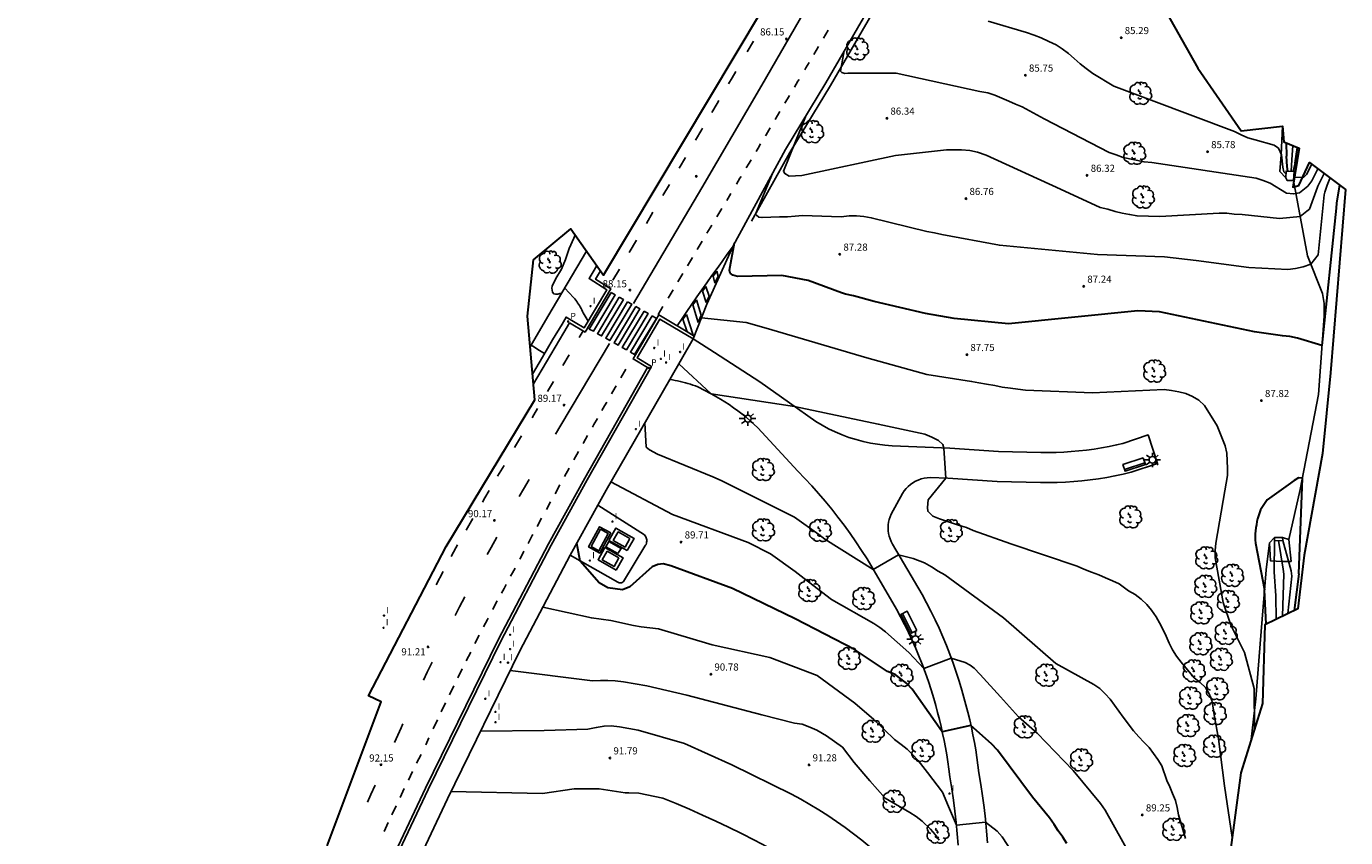
# Model space of a CAD drawing. Units: metres. Extents: x 581094 to 587879, y 4793176 to 4797204.
# Drawn here: x 582782 to 582921, y 4793770 to 4793855 of the extents above; entities that cross this region are included whole.
import ezdxf

# ---------------------------------------------------------------- set-up
doc = ezdxf.new("R2010")
doc.units = ezdxf.units.M
doc.header["$LTSCALE"] = 2
doc.layers.get('0').update_dxf_attribs({"linetype": 'CONTINUOUS'})
for name, color, linetype in [('020101', 3, 'CONTINUOUS'), ('020104', 34, 'CONTINUOUS'), ('020204', 9, 'CONTINUOUS'), ('020308', 9, 'CONTINUOUS'), ('050102', 4, 'CONTINUOUS'), ('060108', 9, 'CONTINUOUS'), ('060110', 9, 'CONTINUOUS'), ('060111', 9, 'CONTINUOUS'), ('060113', 4, 'CONTINUOUS'), ('060130', 9, 'CONTINUOUS'), ('070104', 3, 'CONTINUOUS'), ('070105', 6, 'CONTINUOUS'), ('090202', 1, 'CONTINUOUS'), ('100111', 9, 'CONTINUOUS'), ('100116', 71, 'CONTINUOUS'), ('100202', 3, 'CONTINUOUS'), ('210205', 4, 'CONTINUOUS'), ('210305', 4, 'CONTINUOUS'), ('220101', 1, 'CONTINUOUS'), ('250206', 9, 'CONTINUOUS'), ('260101', 9, 'CONTINUOUS'), ('270204', 9, 'CONTINUOUS'), ('270304', 9, 'CONTINUOUS')]:
    doc.layers.add(name, color=color, linetype=linetype)
doc.layers.add('020105', color=24, linetype='CONTINUOUS', lineweight=30)
doc.layers.add('Ambitos Restitucion', color=230, linetype='CONTINUOUS', lineweight=30)
doc.styles.add('ARIAL', font='arial.ttf')
doc.styles.add('ROMANS', font='ROMANS')

# ---------------------------------------------------------------- blocks, each defined once
blk = doc.blocks.new('COTAPU')
blk.add_circle((0, 0), 0.075)
blk = doc.blocks.new('ARBOL')
blk.add_circle((0, 0), 0.0587)
for centre, radius, start, end in [((-0.56, 0.38), 0.532, 92.28, 254.58), ((-0.28, 0.86), 0.3, 359.2878, 173.6078), ((-0.09, 0.32), 0.12, 119.14, 310.56), ((0.1, 0.97), 0.21, 23.1565, 160.4665), ((0.44, 0.88), 0.24, 301.578, 139.328), ((0.66, 0.29), 0.443, 319.8556, 114.7656), ((0.82, -0.25), 0.383, 235.5275, 62.0275), ((-0.56, -0.34), 0.555, 142.64, 266.54), ((-0.3, -0.68), 0.45, 213.78, 295.32), ((-0.04, -0.38), 0.21, 189.64, 323.88), ((0.3, -0.62), 0.532, 224.67, 0.24)]:
    blk.add_arc(centre, radius, start, end)
blk = doc.blocks.new('BANCO')
blk.add_line((1.125, 0.1875), (-1.125, 0.1875))
blk.add_lwpolyline([(1.125, 0.75), (1.125, 0), (-1.125, 0), (-1.125, 0.75)], close=True)
blk = doc.blocks.new('FAROLA')
for p, q in [((-0.35, 0), (-0.9, 0)), ((-0.63, 0.51), (-0.26, 0.25)), ((0, 0.35), (0, 0.75)), ((0.6, 0.49), (0.28, 0.22)), ((0.35, 0), (0.85, 0)), ((-0.65, -0.52), (-0.26, -0.24)), ((0, -0.35), (0, -0.75)), ((0.59, -0.52), (0.26, -0.25))]:
    blk.add_line(p, q)
blk.add_circle((0, 0), 0.355)
blk = doc.blocks.new('PLUVI3')
blk.add_circle((0, 0), 0.055)
blk = doc.blocks.new('REIND')
blk.add_circle((0, 0), 0.055)

msp = doc.modelspace()

# ---------------------------------------------------------------- linework, layer by layer
at = {"layer": '020101'}
for points, elevation in [([(582871.53, 4793857.15), (582866.77, 4793849), (582862.52, 4793841.95), (582858.48, 4793834.7)], 83.87), ([(582914.36, 4793844.72), (582914.25, 4793841.7), (582914.11, 4793839.93), (582914.74, 4793839.28)], 85.52), ([(582913.02, 4793800.85), (582912.67, 4793798.02), (582912.03, 4793790.22), (582911.55, 4793784.44), (582911.09, 4793780.17)], 87.52)]:
    msp.add_lwpolyline(points, dxfattribs=dict(at, elevation=elevation))
at = {"layer": '020104'}
for points in [[(582914.75, 4793839.67, 85.5), (582914.51, 4793839.91, 85.5), (582914.42, 4793840.39, 85.5), (582914.27, 4793841.68, 85.5), (582913.94, 4793842.39, 85.5), (582913.51, 4793842.7, 85.5), (582911.49, 4793843.25, 85.5), (582910.74, 4793843.49, 85.5), (582910.01, 4793843.8, 85.5), (582909.33, 4793844.14, 85.5), (582900.53, 4793847.45, 85.5), (582896.61, 4793848.92, 85.5), (582894.41, 4793850.26, 85.5), (582893.71, 4793850.77, 85.5), (582893.08, 4793851.26, 85.5), (582892.45, 4793851.83, 85.5), (582891.84, 4793852.36, 85.5), (582891.19, 4793852.84, 85.5), (582890.54, 4793853.27, 85.5), (582889.78, 4793853.62, 85.5), (582888.95, 4793853.99, 85.5), (582888.23, 4793854.27, 85.5), (582887.41, 4793854.55, 85.5), (582883.39, 4793855.75, 85.5)], [(582917.47, 4793838.96, 86), (582917.05, 4793838.4, 86), (582916.16, 4793837.69, 86), (582915.55, 4793837.57, 86), (582914.79, 4793837.66, 86), (582913.06, 4793838.7, 86), (582912.33, 4793838.99, 86), (582911.6, 4793839.25, 86), (582900.61, 4793840.89, 86), (582899.8, 4793840.95, 86), (582897.6, 4793841.41, 86), (582896.85, 4793841.69, 86), (582896.13, 4793841.95, 86), (582889.27, 4793845.47, 86), (582886.96, 4793846.73, 86), (582886.28, 4793847.03, 86), (582885.56, 4793847.34, 86), (582884.82, 4793847.64, 86), (582884.08, 4793847.95, 86), (582883.35, 4793848.21, 86), (582882.51, 4793848.35, 86), (582873.7, 4793850.27, 86), (582868.62, 4793850.27, 86), (582868.31, 4793850.25, 86), (582867.96, 4793850.36, 86), (582867.83, 4793850.5, 86), (582868.24, 4793852.64, 86)], [(582918.07, 4793838.27, 86.5), (582917.22, 4793835.98, 86.5), (582916.95, 4793835.75, 86.5), (582916.23, 4793835.21, 86.5), (582914.07, 4793834.98, 86.5), (582910.14, 4793835.41, 86.5), (582909.29, 4793835.46, 86.5), (582908.53, 4793835.54, 86.5), (582907.72, 4793835.56, 86.5), (582901.45, 4793835.2, 86.5), (582899.07, 4793835.26, 86.5), (582898.27, 4793835.42, 86.5), (582897.51, 4793835.56, 86.5), (582896.75, 4793835.73, 86.5), (582895.98, 4793835.97, 86.5), (582895.16, 4793836.16, 86.5), (582891, 4793838.09, 86.5), (582883.18, 4793841.65, 86.5), (582882.26, 4793841.98, 86.5), (582881.47, 4793842.14, 86.5), (582880.59, 4793842.22, 86.5), (582879.81, 4793842.23, 86.5), (582879.01, 4793842.23, 86.5), (582873.64, 4793841.61, 86.5), (582863.77, 4793839.52, 86.5), (582862.44, 4793839.43, 86.5), (582861.98, 4793839.71, 86.5), (582861.82, 4793839.97, 86.5), (582864.22, 4793845.87, 86.5)], [(582917.45, 4793840.7, 85.5), (582916.9, 4793839.61, 85.5)], [(582918.77, 4793837.48, 87), (582918.14, 4793831.15, 87), (582917.36, 4793830.17, 87), (582916.54, 4793829.9, 87), (582915.75, 4793829.74, 87), (582914.95, 4793829.61, 87), (582910.84, 4793829.83, 87), (582905.27, 4793830.57, 87), (582901.94, 4793830.95, 87), (582894.89, 4793831.21, 87), (582884.57, 4793832.17, 87), (582878.49, 4793833.31, 87), (582877.74, 4793833.47, 87), (582876.94, 4793833.61, 87), (582871.07, 4793835.06, 87), (582870.31, 4793835.19, 87), (582869.51, 4793835.26, 87), (582868.76, 4793835.26, 87), (582867.91, 4793835.16, 87), (582863.83, 4793835.29, 87), (582863.05, 4793835.25, 87), (582862.24, 4793835.17, 87), (582861.42, 4793835.15, 87), (582859.58, 4793835.08, 87), (582859.23, 4793835.14, 87), (582858.98, 4793835.33, 87), (582858.89, 4793835.45, 87), (582860.67, 4793839.74, 87)], [(582916.9, 4793839.61, 85.5), (582916.63, 4793839.35, 85.5), (582915.55, 4793839.3, 85.5)], [(582918.1, 4793840.22, 86), (582917.47, 4793838.96, 86)], [(582918.75, 4793839.73, 86.5), (582918.11, 4793838.39, 86.5), (582918.07, 4793838.27, 86.5)], [(582919.39, 4793839.26, 87), (582919.37, 4793839.21, 87), (582919.07, 4793838.5, 87), (582918.84, 4793837.76, 87), (582918.77, 4793837.48, 87)], [(582838.51, 4793827.15, 88.5), (582838.46, 4793827.14, 88.5), (582838.27, 4793827.08, 88.5), (582838.06, 4793827.04, 88.5), (582837.85, 4793827.02, 88.5), (582837.65, 4793827.07, 88.5), (582837.53, 4793827.24, 88.5), (582837.47, 4793827.45, 88.5), (582837.46, 4793827.65, 88.5), (582837.48, 4793827.88, 88.5), (582837.87, 4793828.68, 88.5), (582838.45, 4793829.65, 88.5), (582838.87, 4793830.66, 88.5), (582839.26, 4793831.82, 88.5), (582839.75, 4793832.93, 88.5), (582839.9, 4793833.26, 88.5)], [(582841.26, 4793824.18, 88.5), (582840.76, 4793825.05, 88.5), (582840.69, 4793825.21, 88.5), (582840.61, 4793825.37, 88.5), (582840.53, 4793825.52, 88.5), (582840.44, 4793825.68, 88.5), (582840.35, 4793825.83, 88.5), (582840.26, 4793825.97, 88.5), (582840.16, 4793826.12, 88.5), (582840.06, 4793826.26, 88.5), (582839.96, 4793826.4, 88.5), (582839.85, 4793826.54, 88.5), (582839.74, 4793826.67, 88.5), (582838.83, 4793827.67, 88.5)], [(582911.42, 4793781.26, 88), (582911.4, 4793785.52, 88), (582910.36, 4793789.31, 88), (582908.92, 4793792.19, 88), (582908.11, 4793794.57, 88), (582907.3, 4793799.27, 88), (582907.27, 4793800.04, 88), (582907.35, 4793800.84, 88), (582908.31, 4793806.33, 88), (582908.46, 4793807.13, 88), (582908.6, 4793807.95, 88), (582908.6, 4793808.7, 88), (582908.56, 4793809.49, 88), (582908.5, 4793810.31, 88), (582908.35, 4793811.06, 88), (582908.07, 4793811.78, 88), (582907.79, 4793812.48, 88), (582907.49, 4793813.19, 88), (582906.17, 4793815.32, 88), (582905.57, 4793815.88, 88), (582904.9, 4793816.27, 88), (582904.2, 4793816.57, 88), (582903.45, 4793816.76, 88), (582902.69, 4793816.89, 88), (582901.91, 4793817, 88), (582894.38, 4793816.63, 88), (582887.3, 4793816.91, 88), (582886.5, 4793817.03, 88), (582885.73, 4793817.14, 88), (582884.87, 4793817.25, 88), (582884.07, 4793817.4, 88), (582883.21, 4793817.54, 88), (582882.39, 4793817.7, 88), (582881.64, 4793817.84, 88), (582876.94, 4793818.56, 88), (582870.6, 4793820.32, 88), (582860, 4793823.45, 88), (582857.92, 4793824.06, 88), (582853.2, 4793824.53, 88)], [(582835.26, 4793821.66, 89), (582835.61, 4793821.46, 89), (582835.98, 4793821.22, 89), (582836.66, 4793820.77, 89)], [(582909.08, 4793769.85, 88.5), (582908.26, 4793775.31, 88.5), (582907.65, 4793780.25, 88.5), (582907.18, 4793782.75, 88.5), (582907.08, 4793783.51, 88.5), (582906.93, 4793784.27, 88.5), (582906.64, 4793784.97, 88.5), (582906.28, 4793785.64, 88.5), (582905.72, 4793786.18, 88.5), (582905.09, 4793786.66, 88.5), (582903.69, 4793788.3, 88.5), (582903.22, 4793788.93, 88.5), (582902.79, 4793789.59, 88.5), (582902.43, 4793790.31, 88.5), (582902.13, 4793791.03, 88.5), (582901.82, 4793791.72, 88.5), (582901.44, 4793792.43, 88.5), (582901.06, 4793793.09, 88.5), (582900.57, 4793793.76, 88.5), (582900.09, 4793794.36, 88.5), (582899.5, 4793794.94, 88.5), (582898.85, 4793795.41, 88.5), (582898.15, 4793795.81, 88.5), (582897.18, 4793796.56, 88.5), (582896.49, 4793796.85, 88.5), (582895.73, 4793797.18, 88.5), (582895.03, 4793797.48, 88.5), (582894.27, 4793797.78, 88.5), (582893.47, 4793798.1, 88.5), (582892.74, 4793798.42, 88.5), (582885.77, 4793800.75, 88.5), (582881.8, 4793802.17, 88.5), (582881.09, 4793802.48, 88.5), (582880.37, 4793802.7, 88.5), (582878.25, 4793803.38, 88.5), (582877.56, 4793803.68, 88.5), (582877.03, 4793804.19, 88.5), (582876.98, 4793804.59, 88.5), (582877.07, 4793805.38, 88.5), (582878.94, 4793807.67, 88.5), (582878.73, 4793810.84, 88.5), (582878.6, 4793811.22, 88.5), (582878.17, 4793811.63, 88.5), (582877.46, 4793811.98, 88.5), (582876.72, 4793812.3, 88.5), (582871.82, 4793813.35, 88.5), (582863.01, 4793815.19, 88.5), (582854.23, 4793816.53, 88.5), (582850.82, 4793819.7, 88.5)], [(582848.58, 4793810.18, 89), (582847.71, 4793810.63, 89), (582847.36, 4793810.94, 89), (582847.23, 4793813.48, 89)], [(582848.58, 4793810.18, 89), (582854.38, 4793807.82, 89), (582855.26, 4793807.41, 89)], [(582850.15, 4793803.86, 89.5), (582843.65, 4793807.27, 89.5)], [(582904.15, 4793769.75, 89), (582903.44, 4793772.23, 89), (582903.3, 4793773, 89), (582903.1, 4793773.75, 89), (582902.8, 4793774.49, 89), (582902.5, 4793775.19, 89), (582902.18, 4793775.87, 89), (582901.66, 4793777.38, 89), (582901.25, 4793778.06, 89), (582900.79, 4793778.7, 89), (582900.32, 4793779.33, 89), (582899.79, 4793779.9, 89), (582899.26, 4793780.46, 89), (582898.68, 4793781.07, 89), (582897.61, 4793782.53, 89), (582897.14, 4793783.16, 89), (582896.7, 4793783.77, 89), (582896.23, 4793784.4, 89), (582895.71, 4793784.97, 89), (582895.14, 4793785.53, 89), (582894.52, 4793785.94, 89), (582890.52, 4793788.18, 89), (582885.01, 4793792.96, 89), (582878.82, 4793797.51, 89), (582878.13, 4793797.87, 89), (582877.41, 4793798.33, 89), (582876.67, 4793798.75, 89), (582875.5, 4793799.22, 89), (582873.96, 4793799.6, 89), (582871.29, 4793798.05, 89), (582866.2, 4793801.24, 89), (582865.55, 4793801.74, 89), (582862.98, 4793803.55, 89), (582855.26, 4793807.41, 89)], [(582860.45, 4793799.71, 89.5), (582858.13, 4793800.89, 89.5), (582850.15, 4793803.86, 89.5)], [(582913.54, 4793801.08, 87), (582913.48, 4793797.82, 87)], [(582915.36, 4793797.37, 87), (582915.29, 4793797.93, 87), (582914.4, 4793801.09, 87)], [(582886.57, 4793782.54, 89.5), (582884.69, 4793784.67, 89.5), (582882.53, 4793787.01, 89.5), (582881.9, 4793787.66, 89.5), (582881.5, 4793787.99, 89.5), (582880.97, 4793788.28, 89.5), (582879.5, 4793788.72, 89.5), (582876.6, 4793787.64, 89.5), (582875.02, 4793789.33, 89.5), (582872.58, 4793791.5, 89.5), (582871.97, 4793791.96, 89.5), (582871.33, 4793792.36, 89.5), (582866.9, 4793794.9, 89.5), (582864, 4793797.12, 89.5), (582863.06, 4793797.84, 89.5), (582860.45, 4793799.71, 89.5)], [(582913.72, 4793792.82, 87), (582913.66, 4793795.27, 87), (582913.48, 4793797.82, 87)], [(582915.36, 4793797.37, 87), (582914.94, 4793793.42, 87)], [(582848.66, 4793791.81, 90.5), (582846.85, 4793792.04, 90.5), (582846.03, 4793792.17, 90.5), (582843.66, 4793792.68, 90.5), (582841.62, 4793792.97, 90.5), (582836.5, 4793794.11, 90.5)], [(582853.98, 4793790.22, 90.5), (582848.66, 4793791.81, 90.5)], [(582865.38, 4793786.91, 90.5), (582860.4, 4793788.8, 90.5), (582854.34, 4793790.12, 90.5), (582853.98, 4793790.22, 90.5)], [(582847.45, 4793785.8, 91), (582844.99, 4793786.22, 91), (582844.1, 4793786.34, 91), (582843.34, 4793786.37, 91), (582842.58, 4793786.36, 91), (582841.73, 4793786.35, 91), (582833.07, 4793787.44, 91)], [(582888.84, 4793763.26, 90.5), (582886.36, 4793767.6, 90.5), (582884.85, 4793769.91, 90.5), (582884.33, 4793770.54, 90.5), (582883.12, 4793771.46, 90.5), (582880.04, 4793771.14, 90.5), (582879.21, 4793773.13, 90.5), (582878.57, 4793774.61, 90.5), (582876.98, 4793776.7, 90.5), (582876.52, 4793777.32, 90.5), (582876.01, 4793777.97, 90.5), (582875.42, 4793778.58, 90.5), (582874.86, 4793779.15, 90.5), (582874.24, 4793779.64, 90.5), (582873.52, 4793780.18, 90.5), (582871.34, 4793782.29, 90.5), (582869.34, 4793784, 90.5), (582865.38, 4793786.91, 90.5)], [(582847.45, 4793785.8, 91), (582851.66, 4793784.82, 91), (582859.54, 4793782.77, 91), (582863, 4793781.89, 91), (582863.81, 4793781.77, 91), (582864.62, 4793781.48, 91), (582865.34, 4793781.14, 91), (582866.36, 4793780.54, 91), (582868.05, 4793779.36, 91)], [(582898.58, 4793767.57, 89.5), (582895.69, 4793772.75, 89.5), (582895.22, 4793773.42, 89.5), (582892.33, 4793776.89, 89.5), (582888.56, 4793780.85, 89.5), (582886.57, 4793782.54, 89.5)], [(582846.52, 4793781.16, 91.5), (582844.56, 4793781.49, 91.5), (582843.7, 4793781.6, 91.5), (582842.94, 4793781.58, 91.5), (582842.12, 4793781.43, 91.5), (582841.23, 4793781.27, 91.5), (582836.63, 4793781.12, 91.5), (582829.94, 4793781.06, 91.5)], [(582846.52, 4793781.16, 91.5), (582851.41, 4793779.73, 91.5), (582856.38, 4793777.52, 91.5), (582862.68, 4793774.41, 91.5), (582863.65, 4793773.89, 91.5), (582864.62, 4793773.34, 91.5), (582865.57, 4793772.77, 91.5), (582866.5, 4793772.17, 91.5), (582867.42, 4793771.55, 91.5), (582868.33, 4793770.91, 91.5), (582869.21, 4793770.25, 91.5), (582870.08, 4793769.57, 91.5), (582870.94, 4793768.86, 91.5), (582871.29, 4793768.54, 91.5)], [(582878.24, 4793769.57, 91), (582877.8, 4793770.16, 91), (582877.33, 4793770.73, 91), (582876.45, 4793771.59, 91), (582875.8, 4793772.05, 91), (582875.15, 4793772.47, 91), (582872.53, 4793773.99, 91), (582870.92, 4793775.83, 91), (582869.26, 4793777.75, 91), (582868.05, 4793779.36, 91)], [(582845.18, 4793774.54, 92), (582842.42, 4793774.97, 92), (582841.57, 4793774.97, 92), (582840.78, 4793774.96, 92), (582839.81, 4793774.96, 92), (582836.46, 4793774.5, 92), (582826.82, 4793774.68, 92)], [(582870.28, 4793760.13, 92), (582869.78, 4793760.74, 92), (582868.63, 4793762.07, 92), (582867.45, 4793763.38, 92), (582867.01, 4793764.01, 92), (582864.08, 4793766.65, 92), (582862.77, 4793767.41, 92), (582861.44, 4793768.15, 92), (582860.11, 4793768.87, 92), (582858.77, 4793769.57, 92), (582857.42, 4793770.26, 92), (582856.06, 4793770.93, 92), (582854.7, 4793771.58, 92), (582853.32, 4793772.21, 92), (582851.94, 4793772.83, 92), (582850.54, 4793773.43, 92), (582849.14, 4793774.01, 92), (582846.6, 4793774.53, 92), (582845.54, 4793774.54, 92), (582845.18, 4793774.54, 92)]]:
    msp.add_polyline3d(points, dxfattribs=at)
at = {"layer": '020105'}
for points in [[(582914.77, 4793842.94, 85), (582914.78, 4793841.56, 85)], [(582915.72, 4793840.8, 85), (582915.95, 4793842.46, 85)], [(582914.93, 4793839.97, 85), (582914.85, 4793840.46, 85), (582914.78, 4793841.56, 85)], [(582915.72, 4793840.8, 85), (582915.5, 4793839.95, 85)], [(582920.36, 4793838.53, 87.5), (582920.05, 4793836.6, 87.5), (582920.01, 4793836.08, 87.5)], [(582920.01, 4793836.08, 87.5), (582918.53, 4793821.61, 87.5), (582915.97, 4793822.4, 87.5), (582915.16, 4793822.56, 87.5), (582914.39, 4793822.63, 87.5), (582911.44, 4793823.08, 87.5), (582901.42, 4793825.18, 87.5), (582899.14, 4793825.26, 87.5), (582885.52, 4793823.89, 87.5), (582879.81, 4793824.45, 87.5), (582876.79, 4793825, 87.5), (582871.37, 4793826.24, 87.5), (582869.22, 4793826.86, 87.5), (582868.38, 4793827.03, 87.5), (582867.93, 4793827.16, 87.5), (582864.44, 4793828.45, 87.5), (582861.67, 4793828.99, 87.5), (582856.98, 4793828.88, 87.5), (582856.51, 4793829.01, 87.5), (582856.23, 4793829.22, 87.5), (582856.14, 4793829.54, 87.5), (582856.69, 4793832.42, 87.5)], [(582916.09, 4793797.59, 87.5), (582916.47, 4793807.66, 87.5), (582916.06, 4793807.69, 87.5), (582915.59, 4793807.43, 87.5), (582914.98, 4793806.95, 87.5), (582912.75, 4793805.4, 87.5), (582912.06, 4793804.32, 87.5), (582911.95, 4793804.02, 87.5), (582911.84, 4793803.71, 87.5), (582911.75, 4793803.4, 87.5), (582911.68, 4793803.09, 87.5), (582911.62, 4793802.77, 87.5), (582911.57, 4793802.45, 87.5), (582911.53, 4793802.13, 87.5), (582911.51, 4793801.81, 87.5), (582911.51, 4793801.49, 87.5), (582911.51, 4793801.16, 87.5), (582911.54, 4793800.84, 87.5), (582912.48, 4793795.91, 87.5)], [(582849.99, 4793798.44, 90), (582849.17, 4793798.66, 90), (582848.6, 4793798.59, 90), (582848.02, 4793798.33, 90), (582845.66, 4793796.22, 90), (582844.89, 4793795.92, 90), (582843.33, 4793796.11, 90), (582842.43, 4793796.65, 90), (582840.44, 4793798.94, 90), (582840.07, 4793800.83, 90)], [(582863.08, 4793792.87, 90), (582856.45, 4793796.07, 90), (582849.99, 4793798.44, 90)], [(582916.09, 4793797.59, 87.5), (582915.6, 4793793.74, 87.5)], [(582912.65, 4793792.3, 87.5), (582912.48, 4793795.91, 87.5)], [(582888.07, 4793774.09, 90), (582884.36, 4793779.04, 90), (582883.73, 4793779.71, 90), (582881.57, 4793781.64, 90), (582878.55, 4793780.98, 90), (582877.79, 4793782.04, 90), (582875.39, 4793785.48, 90), (582874.83, 4793786.06, 90), (582874.19, 4793786.56, 90), (582873.58, 4793787.01, 90), (582872.79, 4793787.34, 90), (582869.3, 4793789.65, 90), (582863.08, 4793792.87, 90)], [(582891.67, 4793769.23, 90), (582891.26, 4793769.88, 90), (582890.74, 4793770.56, 90), (582890.32, 4793771.21, 90), (582889.85, 4793771.92, 90), (582888.07, 4793774.09, 90)]]:
    msp.add_polyline3d(points, dxfattribs=at)
at = {"layer": '050102'}
for points in [[(582915.35, 4793841.16, 85.74), (582915.46, 4793842.66, 85.64)], [(582915.27, 4793839.96, 84.93), (582915.35, 4793841.16, 84.93)], [(582914.53, 4793797.57, 86.95), (582914.44, 4793798.09, 86.81), (582913.95, 4793801.09, 86.81)], [(582914.38, 4793793.15, 87.8), (582914.53, 4793797.57, 87.64)]]:
    msp.add_polyline3d(points, dxfattribs=at)
at = {"layer": '060108'}
for points, elevation in [([(582835.42, 4793818.61), (582836.47, 4793820.41), (582837.53, 4793822.22), (582838.52, 4793823.88), (582838.95, 4793824.61), (582840.84, 4793823.47), (582843.22, 4793827.49), (582841.36, 4793828.66), (582841.9, 4793829.54), (582842.18, 4793830.03)], 88.34), ([(582837.39, 4793800.61), (582841.18, 4793807.49), (582847.93, 4793819.43), (582846.43, 4793820.32), (582848.83, 4793824.4), (582852.33, 4793822.32)], 88.66), ([(582818.4, 4793762.14), (582824.42, 4793774.9), (582832.06, 4793790.51), (582837.39, 4793800.61)], 107.5)]:
    msp.add_lwpolyline(points, dxfattribs=dict(at, elevation=elevation))
at = {"layer": '060110'}
for points, elevation in [([(582852.33, 4793822.32), (582854.56, 4793820.9), (582859.35, 4793817.8), (582862.46, 4793815.59), (582865.24, 4793813.63), (582865.9, 4793813.23), (582866.59, 4793812.86), (582867.29, 4793812.53), (582868.01, 4793812.23), (582868.73, 4793811.96), (582869.47, 4793811.73), (582870.22, 4793811.53), (582870.98, 4793811.36), (582871.75, 4793811.23), (582872.52, 4793811.14), (582873.29, 4793811.08), (582879.34, 4793810.82), (582884.47, 4793810.46), (582888.93, 4793810.36), (582889.74, 4793810.35), (582890.54, 4793810.37), (582891.34, 4793810.4), (582892.14, 4793810.46), (582892.94, 4793810.53), (582893.74, 4793810.62), (582894.53, 4793810.73), (582895.32, 4793810.86), (582896.11, 4793811), (582896.9, 4793811.17), (582897.58, 4793811.33), (582900.23, 4793812.21), (582901.22, 4793809.22), (582898.44, 4793808.3), (582897.59, 4793808.09), (582896.73, 4793807.91), (582895.87, 4793807.75), (582895, 4793807.61), (582894.13, 4793807.49), (582893.26, 4793807.39), (582892.39, 4793807.31), (582891.51, 4793807.26), (582890.64, 4793807.22), (582889.76, 4793807.2), (582888.89, 4793807.21), (582884.32, 4793807.31), (582879.13, 4793807.67), (582877.27, 4793807.72), (582876.96, 4793807.7), (582876.64, 4793807.65), (582876.33, 4793807.58), (582876.03, 4793807.47), (582875.75, 4793807.34), (582875.47, 4793807.18), (582875.21, 4793807), (582874.97, 4793806.8), (582874.74, 4793806.57), (582874.54, 4793806.33), (582874.37, 4793806.06), (582873.17, 4793803.89), (582873.05, 4793803.61), (582872.96, 4793803.33), (582872.89, 4793803.04), (582872.85, 4793802.74), (582872.84, 4793802.44), (582872.85, 4793802.14), (582872.89, 4793801.85), (582872.96, 4793801.55), (582873.05, 4793801.27), (582873.17, 4793800.99), (582873.31, 4793800.73), (582876.42, 4793795.41), (582876.89, 4793794.54), (582877.35, 4793793.66), (582877.79, 4793792.77), (582878.21, 4793791.87), (582878.61, 4793790.96), (582878.99, 4793790.05), (582879.36, 4793789.13), (582879.7, 4793788.19), (582880.03, 4793787.26), (582880.33, 4793786.31), (582880.62, 4793785.36), (582880.84, 4793784.59), (582881.05, 4793783.81), (582881.25, 4793783.03), (582881.44, 4793782.24), (582881.62, 4793781.45), (582881.78, 4793780.66), (582881.93, 4793779.87), (582882.07, 4793779.07), (582882.2, 4793778.27), (582882.31, 4793777.48), (582882.41, 4793776.67), (582882.61, 4793775.45), (582882.79, 4793774.23), (582882.95, 4793773), (582883.09, 4793771.77), (582883.21, 4793770.54), (582883.32, 4793769.3)], 88.49), ([(582880.23, 4793769.06), (582880.13, 4793770.25), (582880.01, 4793771.44), (582879.87, 4793772.62), (582879.72, 4793773.8), (582879.55, 4793774.99), (582879.35, 4793776.23), (582879.24, 4793777.06), (582879.14, 4793777.81), (582879.02, 4793778.56), (582878.89, 4793779.31), (582878.74, 4793780.06), (582878.59, 4793780.8), (582878.43, 4793781.55), (582878.25, 4793782.29), (582878.06, 4793783.02), (582877.86, 4793783.76), (582877.65, 4793784.49), (582877.38, 4793785.39), (582877.09, 4793786.27), (582876.79, 4793787.15), (582876.47, 4793788.02), (582876.13, 4793788.88), (582875.77, 4793789.74), (582875.39, 4793790.59), (582875, 4793791.43), (582874.59, 4793792.26), (582874.16, 4793793.09), (582873.72, 4793793.89), (582870.64, 4793799.17), (582870.06, 4793800.07), (582869.46, 4793800.96), (582868.85, 4793801.84), (582868.22, 4793802.71), (582867.57, 4793803.56), (582866.91, 4793804.4), (582866.23, 4793805.23), (582865.53, 4793806.04), (582864.82, 4793806.85), (582864.09, 4793807.63), (582863.35, 4793808.41), (582859.12, 4793812.96), (582858.72, 4793813.34), (582858.31, 4793813.71), (582857.89, 4793814.07), (582857.46, 4793814.42), (582857.02, 4793814.76), (582856.58, 4793815.08), (582856.12, 4793815.4), (582855.66, 4793815.7), (582855.19, 4793815.99), (582854.71, 4793816.26), (582854.23, 4793816.53), (582852.83, 4793817.27), (582852.56, 4793817.37), (582852.3, 4793817.45), (582852.04, 4793817.54), (582851.77, 4793817.62), (582851.5, 4793817.7), (582851.23, 4793817.77), (582850.96, 4793817.84), (582850.69, 4793817.9), (582850.42, 4793817.96), (582850.15, 4793818.01), (582849.87, 4793818.06)], 88.93), ([(582842.27, 4793804.81), (582842.27, 4793804.81)], 89.7), ([(582842.27, 4793804.81), (582842.27, 4793804.81)], 89.7), ([(582842.27, 4793804.81), (582847.19, 4793801.69)], 89.7), ([(582847.27, 4793801.6), (582847.33, 4793801.5), (582847.38, 4793801.39), (582847.41, 4793801.28), (582847.43, 4793801.16), (582847.43, 4793801.05), (582847.42, 4793800.93), (582847.4, 4793800.81), (582847.36, 4793800.7), (582847.3, 4793800.6), (582847.24, 4793800.5), (582845, 4793796.8)], 89.7), ([(582847.19, 4793801.69), (582847.27, 4793801.6)], 89.7), ([(582844.4, 4793796.72), (582839.37, 4793799.55)], 89.69), ([(582844.45, 4793796.69), (582844.4, 4793796.72)], 89.7), ([(582844.51, 4793796.67), (582844.45, 4793796.69)], 89.7), ([(582844.57, 4793796.65), (582844.51, 4793796.67)], 89.7), ([(582844.62, 4793796.64), (582844.57, 4793796.65)], 89.7), ([(582844.68, 4793796.64), (582844.62, 4793796.64)], 89.7), ([(582844.74, 4793796.65), (582844.68, 4793796.64)], 89.7), ([(582844.8, 4793796.67), (582844.74, 4793796.65)], 89.7), ([(582844.86, 4793796.69), (582844.8, 4793796.67)], 89.7), ([(582844.91, 4793796.72), (582844.86, 4793796.69)], 89.7), ([(582844.96, 4793796.76), (582844.91, 4793796.72)], 89.7), ([(582845, 4793796.8), (582844.96, 4793796.76)], 89.7)]:
    msp.add_lwpolyline(points, dxfattribs=dict(at, elevation=elevation))
at = {"layer": '060111'}
for points, elevation in [([(582852.33, 4793822.32), (582853.77, 4793825.98), (582856.54, 4793832.13), (582862.03, 4793842.24), (582866.28, 4793849.28), (582871.04, 4793857.43), (582874.14, 4793863.04), (582874.35, 4793863.44), (582874.55, 4793863.84), (582874.75, 4793864.24), (582874.95, 4793864.64), (582875.14, 4793865.05), (582875.33, 4793865.46), (582875.51, 4793865.87), (582875.68, 4793866.28), (582875.85, 4793866.7), (582876.02, 4793867.11), (582876.18, 4793867.53)], 87.52), ([(582835.51, 4793817.58), (582838.71, 4793822.98), (582839.32, 4793824.01), (582840.95, 4793823.03), (582843.65, 4793827.6), (582842.05, 4793828.6), (582842.57, 4793829.48)], 88.61)]:
    msp.add_lwpolyline(points, dxfattribs=dict(at, elevation=elevation))
at = {"layer": '060113', "elevation": 88.54}
for points in [[(582837.11, 4793800.76), (582840.91, 4793807.65), (582847.51, 4793819.32), (582846, 4793820.21), (582848.72, 4793824.84), (582852.45, 4793822.62)], [(582837.11, 4793800.76), (582831.78, 4793790.65), (582824.14, 4793775.03), (582818.11, 4793762.26)]]:
    msp.add_lwpolyline(points, dxfattribs=at)
at = {"layer": '060130'}
for points, elevation in [([(582914.74, 4793839.28), (582914.75, 4793839.98), (582915.59, 4793839.95), (582915.52, 4793838.99)], 85.67), ([(582915.52, 4793838.99), (582914.88, 4793838.97), (582914.74, 4793839.28)], 85.67), ([(582913.02, 4793800.85), (582913.54, 4793801.41)], 87.21), ([(582915.04, 4793801.2), (582915.28, 4793798.91), (582914.31, 4793798.9), (582913.1, 4793798.97), (582913.02, 4793800.85)], 87.21), ([(582914.39, 4793801.42), (582915.04, 4793801.2)], 87.21)]:
    msp.add_lwpolyline(points, dxfattribs=dict(at, elevation=elevation))
for points, elevation in [([(582843.65, 4793801.92), (582842.49, 4793799.79), (582841.32, 4793800.43), (582842.48, 4793802.55)], 89.71), ([(582845.37, 4793800.04), (582843.45, 4793801.12), (582844.19, 4793802.42), (582846.1, 4793801.33)], 89.72), ([(582844.22, 4793797.99), (582842.31, 4793799.08), (582843.04, 4793800.37), (582844.95, 4793799.29)], 89.72), ([(582844.41, 4793799.73), (582843.13, 4793800.45), (582843.45, 4793801.01), (582844.73, 4793800.28)], 89.71)]:
    msp.add_lwpolyline(points, close=True, dxfattribs=dict(at, elevation=elevation))
at = {"layer": '070104', "elevation": 86.13}
msp.add_lwpolyline([(582915.52, 4793838.99), (582917, 4793831.06), (582918.58, 4793827.11), (582918.77, 4793826.06), (582918.76, 4793824.72), (582918.15, 4793816.47), (582916.25, 4793806.46), (582915.04, 4793801.2)], dxfattribs=at)
at = {"layer": '070105', "elevation": 87.7}
for points in [[(582913.54, 4793801.41), (582913.54, 4793801.08), (582914.4, 4793801.09), (582914.39, 4793801.42)], [(582913.54, 4793801.41), (582914.39, 4793801.42)]]:
    msp.add_lwpolyline(points, dxfattribs=at)
at = {"layer": '100111', "elevation": 88.28}
msp.add_lwpolyline([(582841.11, 4793831.54), (582837.04, 4793824.67), (582835.16, 4793821.5)], dxfattribs=at)
at = {"layer": '100116', "elevation": 88.29}
for points in [[(582852.33, 4793822.32), (582849.87, 4793818.06)], [(582849.87, 4793818.06), (582843.15, 4793806.4), (582842.27, 4793804.81)], [(582842.27, 4793804.81), (582839.37, 4793799.55)], [(582839.37, 4793799.55), (582834.07, 4793789.49), (582826.45, 4793773.92), (582820.45, 4793761.21), (582816.47, 4793751.89), (582811.53, 4793740.22), (582805.56, 4793726.31), (582801.46, 4793716.57), (582800.59, 4793714.57), (582799.72, 4793712.57), (582798.86, 4793710.58), (582798, 4793708.58), (582797.14, 4793706.59), (582796.29, 4793704.59), (582795.44, 4793702.59), (582794.59, 4793700.59), (582793.75, 4793698.59), (582792.91, 4793696.58), (582792.07, 4793694.57), (582786.03, 4793680.3), (582782.12, 4793671.13)]]:
    msp.add_lwpolyline(points, dxfattribs=at)
at = {"layer": '220101'}
for points in [[(582841.58, 4793800.47, 89.72), (582842.57, 4793802.29, 89.72), (582843.39, 4793801.84, 89.72), (582842.4, 4793800.02, 89.72), (582841.58, 4793800.47, 89.72)], [(582845.67, 4793801.31, 89.72), (582844.43, 4793802.01, 89.72), (582843.91, 4793801.11, 89.72), (582845.16, 4793800.41, 89.72), (582845.67, 4793801.31, 89.72)], [(582844.51, 4793799.27, 89.72), (582843.27, 4793799.98, 89.72), (582842.76, 4793799.08, 89.72), (582844, 4793798.37, 89.72), (582844.51, 4793799.27, 89.72)]]:
    msp.add_polyline3d(points, dxfattribs=at)
at = {"layer": '260101'}
for points in [[(582846.03, 4793826.05, 88.15), (582853.22, 4793838.21, 87.25), (582859.54, 4793849.03, 86.43), (582865.45, 4793859.26, 85.68)], [(582866.05, 4793853.97, 86.02), (582866.55, 4793854.82, 85.96)], [(582858.02, 4793852.53, 86.46), (582858.66, 4793853.64, 86.37)], [(582865.03, 4793852.25, 86.13), (582865.52, 4793853.08, 86.08)], [(582856.06, 4793849.16, 86.66), (582856.43, 4793849.8, 86.63), (582856.81, 4793850.46, 86.59)], [(582864.07, 4793850.62, 86.25), (582864.2, 4793850.84, 86.23), (582864.53, 4793851.41, 86.19)], [(582862.99, 4793848.81, 86.37), (582863.36, 4793849.43, 86.33), (582863.47, 4793849.61, 86.31)], [(582854.28, 4793846.13, 86.77), (582854.84, 4793847.09, 86.74), (582855.03, 4793847.42, 86.73)], [(582861.99, 4793847.13, 86.48), (582862.47, 4793847.93, 86.43)], [(582860.97, 4793845.41, 86.6), (582861.45, 4793846.23, 86.54)], [(582852.57, 4793843.24, 86.9), (582853.24, 4793844.37, 86.81), (582853.31, 4793844.5, 86.8)], [(582859.93, 4793843.67, 86.72), (582860.01, 4793843.8, 86.71), (582860.43, 4793844.52, 86.66)], [(582858.95, 4793842.05, 86.83), (582859.17, 4793842.4, 86.8), (582859.43, 4793842.84, 86.77)], [(582850.84, 4793840.29, 87.14), (582851.5, 4793841.41, 87.05)], [(582857.91, 4793840.32, 86.95), (582858.21, 4793840.81, 86.91), (582858.42, 4793841.16, 86.89)], [(582856.89, 4793838.61, 87.06), (582857.25, 4793839.22, 87.02), (582857.38, 4793839.42, 87.01)], [(582849.13, 4793837.4, 87.38), (582849.83, 4793838.58, 87.29)], [(582855.86, 4793836.89, 87.19), (582856.3, 4793837.62, 87.13)], [(582847.41, 4793834.47, 87.63), (582848.09, 4793835.64, 87.53)], [(582854.81, 4793835.16, 87.31), (582855.34, 4793836.03, 87.25)], [(582853.78, 4793833.44, 87.44), (582854.28, 4793834.27, 87.38)], [(582845.59, 4793831.4, 87.88), (582846.37, 4793832.72, 87.77)], [(582852.74, 4793831.72, 87.57), (582853.28, 4793832.6, 87.5)], [(582856.46, 4793831.96, 87.53), (582855.92, 4793831.22, 87.58), (582855.38, 4793830.48, 87.63), (582854.84, 4793829.73, 87.68), (582854.3, 4793828.98, 87.74), (582853.77, 4793828.23, 87.8), (582853.24, 4793827.48, 87.86), (582852.71, 4793826.73, 87.92), (582852.19, 4793825.97, 87.98), (582851.66, 4793825.21, 88.04), (582851.15, 4793824.45, 88.11), (582850.63, 4793823.7, 88.18)], [(582851.72, 4793830.01, 87.7), (582852.24, 4793830.88, 87.63)], [(582843.88, 4793828.5, 88.12), (582844.56, 4793829.65, 88.03)], [(582854.42, 4793828.92, 87.7), (582854.81, 4793829.46, 87.7)], [(582854.95, 4793828.92, 87.67), (582854.81, 4793829.46, 87.7)], [(582850.71, 4793828.32, 87.83), (582851.24, 4793829.21, 87.76)], [(582854.62, 4793828.18, 87.67), (582854.42, 4793828.92, 87.7)], [(582854.95, 4793828.92, 87.67), (582854.62, 4793828.18, 87.67)], [(582843.68, 4793827.21, 88.07), (582844.11, 4793826.96, 88.08), (582841.82, 4793823.12, 88.52), (582841.38, 4793823.36, 88.52), (582843.68, 4793827.21, 88.07)], [(582844.55, 4793826.71, 88.09), (582844.98, 4793826.46, 88.09), (582842.68, 4793822.63, 88.5), (582842.25, 4793822.87, 88.51), (582844.55, 4793826.71, 88.09)], [(582849.68, 4793826.62, 87.97), (582850.21, 4793827.5, 87.9)], [(582853.29, 4793827.33, 87.82), (582853.66, 4793827.84, 87.82)], [(582853.7, 4793826.14, 87.77), (582853.29, 4793827.33, 87.82)], [(582854, 4793826.82, 87.77), (582853.66, 4793827.84, 87.82)], [(582854, 4793826.82, 87.77), (582853.7, 4793826.14, 87.77)], [(582845.42, 4793826.22, 88.1), (582845.85, 4793825.97, 88.1), (582843.55, 4793822.14, 88.48), (582843.12, 4793822.39, 88.49), (582845.42, 4793826.22, 88.1)], [(582846.28, 4793825.72, 88.11), (582846.72, 4793825.47, 88.12), (582844.42, 4793821.66, 88.47), (582843.99, 4793821.9, 88.48), (582846.28, 4793825.72, 88.11)], [(582847.15, 4793825.23, 88.12), (582847.59, 4793824.98, 88.13), (582845.29, 4793821.17, 88.45), (582844.85, 4793821.41, 88.46), (582847.15, 4793825.23, 88.12)], [(582848.65, 4793824.9, 88.11), (582849.14, 4793825.72, 88.04)], [(582852.3, 4793825.9, 87.93), (582852.67, 4793826.43, 87.93)], [(582852.86, 4793824.04, 87.97), (582852.3, 4793825.9, 87.93)], [(582853.16, 4793824.8, 87.97), (582852.67, 4793826.43, 87.93)], [(582848.02, 4793824.73, 88.14), (582848.46, 4793824.48, 88.14), (582846.16, 4793820.68, 88.44), (582845.72, 4793820.93, 88.45), (582848.02, 4793824.73, 88.14)], [(582851.25, 4793824.38, 88.06), (582851.61, 4793824.9, 88.06)], [(582851.69, 4793823.07, 88.25), (582851.25, 4793824.38, 88.06)], [(582852.34, 4793822.73, 88.25), (582851.61, 4793824.9, 88.06)], [(582853.16, 4793824.8, 87.97), (582852.86, 4793824.04, 87.97)], [(582840.73, 4793823.16, 88.53), (582840.31, 4793822.45, 88.58)], [(582852.34, 4793822.73, 88.25), (582852.33, 4793822.69, 88.25), (582851.69, 4793823.07, 88.25)], [(582843.52, 4793821.84, 88.47), (582838.39, 4793813.25, 89.29), (582837.82, 4793812.28, 89.36)], [(582839.26, 4793820.66, 88.73), (582838.59, 4793819.52, 88.82)], [(582845.24, 4793819.12, 88.59), (582844.71, 4793818.21, 88.66)], [(582837.61, 4793817.84, 88.96), (582837, 4793816.8, 89.04)], [(582844.22, 4793817.37, 88.73), (582844.11, 4793817.2, 88.74), (582843.73, 4793816.53, 88.79)], [(582843.22, 4793815.66, 88.86), (582842.99, 4793815.27, 88.89), (582842.71, 4793814.77, 88.93)], [(582835.93, 4793814.99, 89.19), (582835.55, 4793814.34, 89.24), (582835.36, 4793814.02, 89.27)], [(582842.24, 4793813.96, 88.99), (582841.88, 4793813.33, 89.04), (582841.71, 4793813.03, 89.07)], [(582834.24, 4793812.12, 89.42), (582833.52, 4793810.89, 89.52)], [(582841.21, 4793812.16, 89.14), (582840.78, 4793811.4, 89.19), (582840.74, 4793811.32, 89.2)], [(582840.26, 4793810.48, 89.27), (582839.75, 4793809.58, 89.34)], [(582832.42, 4793809.01, 89.68), (582831.74, 4793807.86, 89.77)], [(582839.27, 4793808.71, 89.4), (582838.78, 4793807.83, 89.47)], [(582835.04, 4793807.52, 89.74), (582834.45, 4793806.52, 89.82), (582834.01, 4793805.72, 89.86)], [(582830.86, 4793806.36, 89.89), (582830.4, 4793805.59, 89.96), (582830.14, 4793805.14, 90)], [(582838.29, 4793806.95, 89.54), (582837.78, 4793806.02, 89.61)], [(582837.32, 4793805.19, 89.68), (582836.87, 4793804.36, 89.74)], [(582829.14, 4793803.42, 90.17), (582828.42, 4793802.2, 90.29)], [(582836.37, 4793803.44, 89.81), (582835.9, 4793802.57, 89.88)], [(582835.45, 4793801.74, 89.94), (582835.39, 4793801.64, 89.95), (582834.94, 4793800.79, 90.01)], [(582827.51, 4793800.64, 90.45), (582827.33, 4793800.34, 90.48), (582826.84, 4793799.41, 90.52)], [(582831.65, 4793801.47, 90.06), (582831.04, 4793800.38, 90.11), (582830.65, 4793799.65, 90.18)], [(582834.51, 4793799.98, 90.08), (582834.34, 4793799.67, 90.1), (582834.06, 4793799.14, 90.14)], [(582826.01, 4793797.84, 90.59), (582825.26, 4793796.45, 90.66)], [(582833.57, 4793798.21, 90.21), (582833.3, 4793797.7, 90.25), (582833.1, 4793797.34, 90.28)], [(582832.64, 4793796.49, 90.35), (582832.41, 4793796.07, 90.38), (582832.15, 4793795.58, 90.42)], [(582828.27, 4793795.17, 90.6), (582827.71, 4793794.13, 90.7), (582827.26, 4793793.21, 90.77)], [(582831.7, 4793794.75, 90.49), (582831.53, 4793794.44, 90.52), (582831.22, 4793793.85, 90.56)], [(582830.74, 4793792.94, 90.64), (582830.67, 4793792.8, 90.65), (582830.25, 4793792.01, 90.71)], [(582829.81, 4793791.16, 90.78), (582829.35, 4793790.26, 90.85)], [(582828.9, 4793789.37, 90.93), (582828.43, 4793788.45, 91)], [(582824.83, 4793788.3, 91.13), (582824.31, 4793787.24, 91.21), (582823.92, 4793786.42, 91.28)], [(582828, 4793787.59, 91.07), (582827.53, 4793786.65, 91.15)], [(582827.12, 4793785.81, 91.22), (582826.66, 4793784.88, 91.29)], [(582826.25, 4793784.03, 91.36), (582825.8, 4793783.09, 91.44)], [(582825.4, 4793782.25, 91.51), (582824.94, 4793781.28, 91.58)], [(582821.77, 4793781.81, 91.67), (582821.59, 4793781.41, 91.7), (582821.05, 4793780.24, 91.81), (582820.87, 4793779.85, 91.85)], [(582824.51, 4793780.36, 91.66), (582824.16, 4793779.6, 91.72)], [(582823.67, 4793778.59, 91.79), (582823.21, 4793777.67, 91.86)], [(582822.79, 4793776.8, 91.92), (582822.34, 4793775.88, 91.98)], [(582818.84, 4793775.36, 92.27), (582818.4, 4793774.38, 92.37), (582818.04, 4793773.56, 92.43)], [(582821.91, 4793775, 92.05), (582821.46, 4793774.06, 92.12)], [(582821.05, 4793773.19, 92.18), (582820.6, 4793772.24, 92.25)], [(582820.21, 4793771.42, 92.31), (582819.78, 4793770.5, 92.38)]]:
    msp.add_polyline3d(points, dxfattribs=at)
at = {"layer": 'Ambitos Restitucion'}
for points in [[(582896.39, 4793866.86), (582905.47, 4793850.81), (582910.03, 4793844.2), (582914.36, 4793844.72), (582914.52, 4793843.04), (582916.12, 4793842.39), (582915.48, 4793838.27), (582916.08, 4793838.45), (582917.2, 4793840.88), (582921.02, 4793838.04), (582919.43, 4793818.74), (582918.6, 4793810.26), (582916.67, 4793799.55), (582915.99, 4793793.93), (582912.51, 4793792.23), (582912.26, 4793783.96), (582910, 4793776.65), (582905.56, 4793743.67)], [(582813.8, 4793768.98), (582819.48, 4793784.12), (582818.14, 4793784.77), (582826.33, 4793800.49), (582835.66, 4793815.9), (582834.88, 4793824.71), (582835.51, 4793830.65), (582839.46, 4793833.89), (582842.88, 4793829.02), (582859.62, 4793856.99)]]:
    msp.add_lwpolyline(points, dxfattribs=at)

# ---------------------------------------------------------------- block references
at = {"layer": '020204', "rotation": 359.99}
for p in [(582862.14, 4793853.88, 86.14), (582852.65, 4793839.43, 87.23), (582845.66, 4793827.45, 88.15), (582838.73, 4793815.36, 89.16), (582831.4, 4793803.22, 90.16), (582824.42, 4793789.91, 91.2), (582819.46, 4793777.51, 92.15)]:
    msp.add_blockref('COTAPU', p, dxfattribs=at)
at = {"layer": '020204'}
for p in [(582897.39, 4793854.01, 85.29), (582887.31, 4793850.06, 85.75), (582872.72, 4793845.53, 86.33), (582906.48, 4793842.01, 85.78), (582893.8, 4793839.53, 86.31), (582881.05, 4793837.08, 86.75), (582867.76, 4793831.23, 87.27), (582893.45, 4793827.85, 87.23), (582881.14, 4793820.66, 87.75), (582912.16, 4793815.83, 87.82), (582851.06, 4793800.94, 89.71), (582854.19, 4793787.04, 90.78), (582843.56, 4793778.22, 91.79), (582864.53, 4793777.5, 91.28), (582899.61, 4793772.23, 89.25)]:
    msp.add_blockref('COTAPU', p, dxfattribs=at)
at = {"layer": '090202'}
for p, rotation in [((582898.87, 4793808.74, 88.26), 18.33), ((582874.7, 4793792.32, 89.26), 296.45)]:
    msp.add_blockref('BANCO', p, dxfattribs=dict(at, rotation=rotation))
at = {"layer": '100202'}
for p in [(582869.6, 4793852.83, 86.03), (582899.41, 4793848.15, 85.43), (582864.85, 4793844.11, 86.78), (582898.77, 4793841.84, 85.69), (582899.69, 4793837.23, 86.27), (582900.87, 4793818.92, 87.74), (582859.68, 4793808.57, 88.74), (582898.35, 4793803.59, 87.9), (582859.69, 4793802.21, 88.91), (582865.68, 4793802.15, 88.95), (582879.46, 4793802.13, 88.19), (582906.35, 4793799.27, 87.82), (582906.25, 4793796.27, 88.3), (582909.08, 4793797.42, 87.78), (582864.56, 4793795.83, 89.32), (582870.25, 4793794.99, 89.31), (582905.83, 4793793.49, 88.26), (582908.64, 4793794.67, 87.94), (582908.4, 4793791.33, 88.05), (582905.74, 4793790.23, 88.17), (582868.73, 4793788.68, 90.09), (582907.89, 4793788.59, 88.11), (582874.26, 4793786.91, 90.06), (582889.52, 4793786.92, 88.88), (582905.04, 4793787.38, 88.33), (582907.48, 4793785.49, 88.36), (582904.65, 4793784.51, 88.47), (582907.25, 4793782.89, 88.47), (582871.24, 4793781.02, 90.55), (582887.23, 4793781.48, 89.66), (582904.42, 4793781.62, 88.48), (582876.47, 4793778.98, 90.55), (582904.04, 4793778.47, 88.64), (582907.18, 4793779.45, 88.47), (582893.17, 4793778, 89.28), (582873.44, 4793773.65, 90.92), (582878.06, 4793770.4, 91.21), (582902.89, 4793770.7, 89.17)]:
    msp.add_blockref('ARBOL', p, dxfattribs=at)
at = {"layer": '100202', "rotation": 359.99}
msp.add_blockref('ARBOL', (582837.23, 4793830.39, 88.48), dxfattribs=at)
at = {"layer": '210205'}
for p in [(582839.16, 4793824.15, 88.42), (582847.66, 4793819.27, 88.55)]:
    msp.add_blockref('PLUVI3', p, dxfattribs=at)
at = {"layer": '250206'}
for p in [(582858.08, 4793813.93, 88.57), (582900.68, 4793809.59, 88.26), (582875.72, 4793790.73, 89.26)]:
    msp.add_blockref('FAROLA', p, dxfattribs=at)
at = {"layer": '270204'}
for p in [(582841.52, 4793825.77, 88.4), (582848.23, 4793821.36, 88.47), (582850.95, 4793820.94, 88.42), (582848.93, 4793820.21, 88.54), (582849.48, 4793819.84, 88.54), (582846.3, 4793812.83, 89.07), (582843.83, 4793803.1, 89.69), (582843.83, 4793803.1, 89.69), (582841.45, 4793798.99, 89.74), (582841.45, 4793798.99, 89.74), (582819.77, 4793793.21, 91.3), (582819.73, 4793791.93, 91.31), (582833.05, 4793791.19, 90.77), (582833.05, 4793789.68, 90.87), (582832.05, 4793788.3, 91.01), (582832.83, 4793788.25, 90.95), (582830.44, 4793784.45, 91.27), (582831.5, 4793783.07, 91.33), (582831.51, 4793781.98, 91.4), (582879.31, 4793774.48, 90.42)]:
    msp.add_blockref('REIND', p, dxfattribs=at)

# ---------------------------------------------------------------- texts
at = {"layer": '020308', "style": 'ARIAL'}
for s, p in [('86.15', (582859.37, 4793854.25)), ('88.15', (582842.79, 4793827.75)), ('89.17', (582835.93, 4793815.7)), ('90.17', (582828.61, 4793803.56)), ('91.21', (582821.6, 4793789.02)), ('92.15', (582818.22, 4793777.85))]:
    msp.add_text(s, height=0.75, rotation=359.99, dxfattribs=at).set_placement(p)
for s, p in [('85.29', (582897.76, 4793854.39, 85.29)), ('85.75', (582887.68, 4793850.44, 85.75)), ('86.34', (582873.09, 4793845.91, 86.33)), ('85.78', (582906.86, 4793842.39, 85.78)), ('86.32', (582894.18, 4793839.9, 86.31)), ('86.76', (582881.42, 4793837.46, 86.75)), ('87.28', (582868.14, 4793831.6, 87.27)), ('87.24', (582893.82, 4793828.23, 87.23)), ('87.75', (582881.51, 4793821.04, 87.75)), ('87.82', (582912.53, 4793816.2, 87.82)), ('89.71', (582851.43, 4793801.32)), ('90.78', (582854.56, 4793787.42)), ('91.79', (582843.93, 4793778.6, 91.79)), ('91.28', (582864.9, 4793777.87)), ('89.25', (582899.99, 4793772.6))]:
    msp.add_text(s, height=0.75, dxfattribs=at).set_placement(p)
at = {"layer": '210305', "style": 'ROMANS'}
for p in [(582839.41, 4793824.4, 88.42), (582847.91, 4793819.52, 88.55)]:
    msp.add_text('P', height=0.65, dxfattribs=at).set_placement(p)
at = {"layer": '270304', "style": 'ROMANS'}
for p in [(582841.77, 4793826.02, 88.4), (582848.48, 4793821.61, 88.47), (582849.18, 4793820.46, 88.54), (582851.2, 4793821.19, 88.42), (582849.73, 4793820.09, 88.54), (582846.55, 4793813.08, 89.07), (582844.08, 4793803.35, 89.69), (582844.08, 4793803.35, 89.69), (582841.7, 4793799.24, 89.74), (582841.7, 4793799.24, 89.74), (582820.02, 4793793.46, 91.3), (582819.98, 4793792.18, 91.31), (582833.3, 4793791.44, 90.77), (582833.3, 4793789.93, 90.87), (582832.3, 4793788.55, 91.01), (582833.08, 4793788.5, 90.95), (582830.69, 4793784.7, 91.27), (582831.75, 4793783.32, 91.33), (582831.76, 4793782.23, 91.4), (582879.56, 4793774.73, 90.42)]:
    msp.add_text('I', height=0.65, dxfattribs=at).set_placement(p)

doc.saveas('drawing.dxf')
